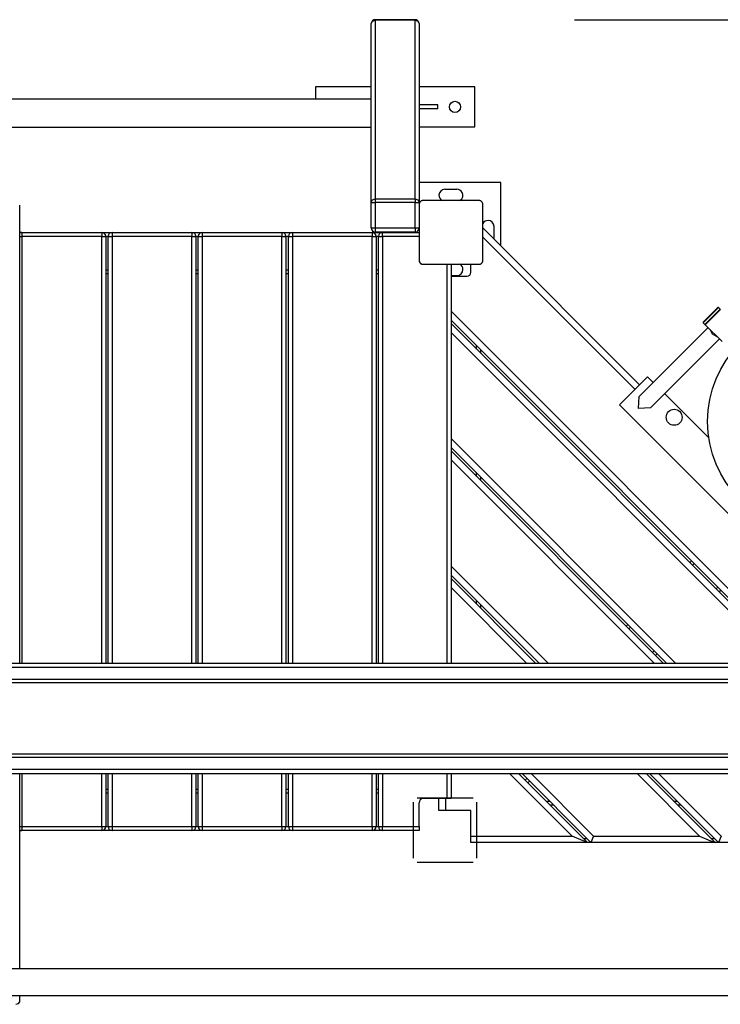
# Model space of a CAD drawing. Units: inches. Extents: x 73 to 147, y 70 to 189.
# Drawn here: x 98 to 107, y 105 to 117 of the extents above; entities that cross this region are included whole.
import ezdxf

# ---------------------------------------------------------------- set-up
doc = ezdxf.new("R2010")
doc.units = ezdxf.units.IN
doc.header["$MEASUREMENT"] = 0
doc.layers.add('Ebene 1', color=7, linetype='Continuous')

msp = doc.modelspace()

# ---------------------------------------------------------------- linework, layer by layer
at = {"layer": 'Ebene 1', "color": 179, "lineweight": 25, "true_color": 0x1a171b}
for points in [[(102.429, 117.17), (102.444, 117.2), (102.48, 117.213)], [(102.429, 114.929), (102.429, 117.17)], [(102.48, 117.22), (102.48, 117.218), (102.48, 117.213)], [(102.98, 117.22), (102.48, 117.22)], [(102.98, 117.213), (102.48, 117.213)], [(102.48, 117.213), (102.48, 114.972)], [(102.98, 117.22), (102.98, 117.218), (102.98, 117.213)], [(102.98, 117.213), (103.015, 117.2), (103.03, 117.17)], [(102.98, 114.972), (102.98, 117.213)], [(103.03, 117.17), (103.03, 114.929)], [(104.979, 117.22), (140.014, 117.22)], [(102.429, 116.376), (101.73, 116.376)], [(101.73, 116.376), (101.73, 116.224)], [(103.73, 116.376), (103.03, 116.376)], [(103.73, 115.876), (103.73, 116.376)], [(102.429, 116.224), (96.929, 116.224)], [(103.264, 116.151), (103.03, 116.151)], [(103.264, 116.101), (103.03, 116.101)], [(103.264, 116.101), (103.264, 116.151)], [(96.929, 115.874), (102.429, 115.874)], [(103.03, 115.876), (103.73, 115.876)], [(104.054, 115.177), (103.03, 115.177)], [(103.354, 115.093), (103.504, 115.093)], [(104.054, 114.383), (104.054, 115.177)], [(102.429, 114.929), (102.444, 114.959), (102.48, 114.972)], [(102.48, 114.972), (102.48, 114.954), (102.48, 114.929)], [(102.48, 114.972), (102.98, 114.972)], [(102.98, 114.972), (102.98, 114.954), (102.98, 114.929)], [(102.98, 114.972), (103.015, 114.959), (103.03, 114.929)], [(103.079, 114.953), (103.075, 114.953), (103.072, 114.952), (103.069, 114.951), (103.067, 114.951), (103.065, 114.95), (103.063, 114.95), (103.062, 114.949), (103.061, 114.949), (103.06, 114.948), (103.058, 114.948), (103.057, 114.947), (103.056, 114.947), (103.055, 114.946), (103.053, 114.945), (103.051, 114.944), (103.049, 114.942), (103.048, 114.941), (103.047, 114.941), (103.047, 114.94), (103.046, 114.94), (103.045, 114.939), (103.044, 114.938), (103.043, 114.937), (103.042, 114.936), (103.041, 114.935), (103.041, 114.935), (103.041, 114.934), (103.04, 114.934), (103.039, 114.932), (103.038, 114.931), (103.038, 114.93), (103.038, 114.929), (103.037, 114.929), (103.037, 114.929), (103.035, 114.926), (103.034, 114.924), (103.034, 114.923), (103.033, 114.921), (103.033, 114.92), (103.032, 114.919), (103.032, 114.917), (103.031, 114.915), (103.031, 114.913), (103.03, 114.91), (103.03, 114.908), (103.03, 114.906), (103.03, 114.905), (103.03, 114.903)], [(103.78, 114.953), (103.43, 114.953), (103.079, 114.953)], [(103.829, 114.903), (103.829, 114.906), (103.829, 114.91), (103.829, 114.913), (103.828, 114.915), (103.827, 114.917), (103.827, 114.919), (103.826, 114.92), (103.826, 114.921), (103.825, 114.923), (103.825, 114.924), (103.824, 114.925), (103.824, 114.926), (103.823, 114.927), (103.822, 114.929), (103.821, 114.931), (103.819, 114.933), (103.818, 114.934), (103.818, 114.935), (103.817, 114.935), (103.817, 114.936), (103.816, 114.937), (103.815, 114.938), (103.814, 114.939), (103.813, 114.94), (103.812, 114.94), (103.811, 114.941), (103.811, 114.941), (103.81, 114.942), (103.809, 114.943), (103.808, 114.944), (103.807, 114.944), (103.807, 114.945), (103.806, 114.945), (103.805, 114.945), (103.803, 114.947), (103.801, 114.948), (103.8, 114.948), (103.798, 114.949), (103.797, 114.949), (103.796, 114.95), (103.794, 114.95), (103.791, 114.951), (103.789, 114.951), (103.787, 114.952), (103.786, 114.952), (103.783, 114.953), (103.781, 114.953), (103.78, 114.953)], [(98.021, 109.148), (98.021, 114.893)], [(102.429, 114.929), (102.444, 114.929), (102.48, 114.929)], [(102.429, 114.608), (102.429, 114.929)], [(102.98, 114.929), (102.48, 114.929)], [(102.48, 114.929), (102.48, 114.608)], [(102.98, 114.929), (103.015, 114.929), (103.03, 114.929)], [(102.98, 114.608), (102.98, 114.929)], [(103.03, 114.903), (103.03, 114.553), (103.03, 114.203)], [(103.829, 114.203), (103.829, 114.553), (103.829, 114.903)], [(102.429, 114.608), (102.444, 114.608), (102.48, 114.608)], [(102.48, 114.608), (102.48, 114.572), (102.48, 114.557)], [(102.48, 114.608), (102.98, 114.608)], [(102.98, 114.608), (103.015, 114.608), (103.03, 114.608)], [(102.98, 114.608), (102.98, 114.572), (102.98, 114.557)], [(103.83, 114.608), (105.795, 112.642)], [(103.969, 114.478), (103.969, 114.628)], [(98.021, 114.553), (98.049, 114.553)], [(98.021, 114.502), (98.034, 114.502), (98.049, 114.502)], [(98.049, 114.553), (98.049, 114.538), (98.049, 114.502)], [(98.049, 114.553), (99.049, 114.553)], [(99.049, 114.502), (98.049, 114.502)], [(98.049, 114.502), (98.049, 109.148)], [(99.049, 114.553), (99.049, 114.538), (99.049, 114.502)], [(99.049, 114.553), (99.179, 114.553)], [(99.049, 114.502), (99.085, 114.502), (99.1, 114.502)], [(99.049, 109.148), (99.049, 114.502)], [(99.13, 114.502), (99.1, 114.502)], [(99.1, 114.502), (99.1, 109.148)], [(99.13, 114.502), (99.144, 114.502), (99.179, 114.502)], [(99.13, 109.148), (99.13, 114.502)], [(99.179, 114.553), (99.179, 114.538), (99.179, 114.502)], [(99.179, 114.553), (100.179, 114.553)], [(100.179, 114.502), (99.179, 114.502)], [(99.179, 114.502), (99.179, 109.148)], [(100.179, 114.553), (100.179, 114.538), (100.179, 114.502)], [(100.179, 114.553), (100.309, 114.553)], [(100.179, 114.502), (100.215, 114.502), (100.23, 114.502)], [(100.179, 109.148), (100.179, 114.502)], [(100.26, 114.502), (100.23, 114.502)], [(100.23, 114.502), (100.23, 109.148)], [(100.26, 114.502), (100.274, 114.502), (100.309, 114.502)], [(100.26, 109.148), (100.26, 114.502)], [(100.309, 114.553), (100.309, 114.538), (100.309, 114.502)], [(100.309, 114.553), (101.309, 114.553)], [(101.309, 114.502), (100.309, 114.502)], [(100.309, 114.502), (100.309, 109.148)], [(101.309, 114.553), (101.309, 114.538), (101.309, 114.502)], [(101.309, 114.553), (101.439, 114.553)], [(101.309, 114.502), (101.345, 114.502), (101.36, 114.502)], [(101.309, 109.148), (101.309, 114.502)], [(101.39, 114.502), (101.36, 114.502)], [(101.36, 114.502), (101.36, 109.148)], [(101.39, 114.502), (101.404, 114.502), (101.44, 114.502)], [(101.39, 109.148), (101.39, 114.502)], [(101.44, 114.553), (101.44, 114.538), (101.44, 114.502)], [(101.44, 114.553), (102.439, 114.553)], [(102.439, 114.502), (101.44, 114.502)], [(101.44, 114.502), (101.44, 109.148)], [(102.439, 114.553), (102.439, 114.538), (102.439, 114.502)], [(102.439, 114.553), (102.569, 114.553)], [(102.439, 114.502), (102.475, 114.502), (102.489, 114.502)], [(102.439, 109.148), (102.439, 114.502)], [(102.98, 114.557), (102.48, 114.557)], [(102.519, 114.502), (102.489, 114.502)], [(102.489, 114.502), (102.489, 109.148)], [(102.519, 114.502), (102.534, 114.502), (102.569, 114.502)], [(102.519, 109.148), (102.519, 114.502)], [(102.569, 114.502), (102.569, 114.538), (102.569, 114.553)], [(102.569, 114.553), (103.03, 114.553)], [(103.03, 114.502), (102.569, 114.502)], [(102.569, 114.502), (102.569, 109.148)], [(102.805, 114.557), (102.805, 114.553)], [(102.889, 114.553), (102.889, 114.557)], [(105.739, 112.585), (103.83, 114.495)], [(103.03, 114.203), (103.03, 114.199), (103.03, 114.195), (103.031, 114.193), (103.031, 114.19), (103.032, 114.188), (103.032, 114.186), (103.033, 114.185), (103.033, 114.184), (103.034, 114.183), (103.034, 114.181), (103.035, 114.18), (103.035, 114.179), (103.036, 114.178), (103.037, 114.177), (103.038, 114.174), (103.04, 114.172), (103.041, 114.171), (103.041, 114.171), (103.041, 114.17), (103.042, 114.169), (103.043, 114.168), (103.044, 114.167), (103.045, 114.166), (103.046, 114.165), (103.047, 114.165), (103.047, 114.164), (103.048, 114.164), (103.049, 114.163), (103.05, 114.162), (103.051, 114.161), (103.052, 114.161), (103.052, 114.16), (103.053, 114.16), (103.053, 114.16), (103.056, 114.158), (103.058, 114.157), (103.06, 114.157), (103.061, 114.156), (103.062, 114.156), (103.063, 114.155), (103.065, 114.155), (103.067, 114.154), (103.069, 114.154), (103.072, 114.153), (103.074, 114.153), (103.075, 114.153), (103.077, 114.153), (103.079, 114.153)], [(103.78, 114.153), (103.783, 114.153), (103.787, 114.153), (103.789, 114.154), (103.791, 114.154), (103.794, 114.155), (103.796, 114.155), (103.797, 114.156), (103.798, 114.156), (103.799, 114.157), (103.801, 114.157), (103.802, 114.158), (103.803, 114.158), (103.804, 114.159), (103.805, 114.16), (103.808, 114.161), (103.81, 114.163), (103.811, 114.164), (103.811, 114.164), (103.812, 114.165), (103.812, 114.165), (103.814, 114.166), (103.815, 114.167), (103.816, 114.168), (103.817, 114.169), (103.817, 114.17), (103.818, 114.17), (103.818, 114.171), (103.819, 114.172), (103.82, 114.173), (103.821, 114.174), (103.821, 114.175), (103.822, 114.175), (103.822, 114.176), (103.822, 114.176), (103.824, 114.179), (103.825, 114.181), (103.825, 114.183), (103.826, 114.184), (103.826, 114.185), (103.827, 114.186), (103.827, 114.188), (103.828, 114.19), (103.829, 114.193), (103.829, 114.195), (103.829, 114.197), (103.829, 114.199), (103.829, 114.201), (103.829, 114.203)], [(99.1, 114.083), (99.13, 114.083)], [(100.229, 114.083), (100.26, 114.083)], [(101.36, 114.083), (101.39, 114.083)], [(102.489, 114.083), (102.519, 114.083)], [(103.079, 114.153), (103.43, 114.153), (103.78, 114.153)], [(103.38, 109.148), (103.38, 114.153)], [(103.43, 114.153), (103.43, 109.148)], [(103.679, 114.053), (103.679, 114.153)], [(99.13, 114.032), (99.1, 114.032)], [(100.26, 114.032), (100.23, 114.032)], [(101.39, 114.032), (101.36, 114.032)], [(102.519, 114.032), (102.489, 114.032)], [(103.43, 114.012), (103.504, 114.012)], [(103.43, 114.002), (103.63, 114.002)], [(106.594, 113.426), (106.686, 113.518), (106.777, 113.611)], [(106.785, 113.611), (106.689, 113.515), (106.594, 113.419)], [(106.615, 113.398), (106.71, 113.494), (106.806, 113.589)], [(106.809, 113.585), (106.714, 113.49), (106.619, 113.395)], [(106.785, 113.611), (106.777, 113.611)], [(106.806, 113.589), (106.785, 113.611)], [(106.806, 113.582), (106.806, 113.589)], [(103.43, 113.566), (107.847, 109.148)], [(107.733, 109.148), (103.43, 113.452)], [(103.43, 113.41), (107.691, 109.148)], [(106.654, 113.36), (105.79, 112.495)], [(106.594, 113.426), (106.594, 113.419)], [(106.594, 113.419), (106.615, 113.398)], [(106.615, 113.398), (106.622, 113.398)], [(106.619, 113.395), (106.831, 113.183)], [(106.769, 113.244), (106.711, 113.275), (106.68, 113.334)], [(107.578, 109.148), (103.43, 113.296)], [(105.931, 112.354), (106.795, 113.218)], [(103.75, 113.09), (103.75, 113.132)], [(103.799, 113.082), (103.799, 113.04)], [(105.542, 112.389), (105.896, 112.743)], [(105.896, 112.743), (105.967, 112.672)], [(105.931, 112.354), (105.779, 112.343), (105.79, 112.495)], [(106.108, 112.531), (106.662, 111.977)], [(108.229, 109.703), (105.542, 112.389)], [(103.43, 111.967), (106.249, 109.148)], [(106.136, 109.148), (103.43, 111.854)], [(103.43, 111.812), (106.093, 109.148)], [(105.98, 109.148), (103.43, 111.699)], [(103.75, 111.492), (103.75, 111.534)], [(103.799, 111.484), (103.799, 111.442)], [(103.43, 110.369), (104.651, 109.148)], [(106.424, 110.415), (106.446, 110.436)], [(106.481, 110.401), (106.46, 110.38)], [(104.538, 109.148), (103.43, 110.256)], [(103.43, 110.214), (104.495, 109.148)], [(104.382, 109.148), (103.43, 110.1)], [(106.757, 110.083), (106.778, 110.104)], [(106.813, 110.069), (106.792, 110.048)], [(103.75, 109.894), (103.75, 109.936)], [(103.799, 109.886), (103.799, 109.844)], [(105.625, 109.616), (105.646, 109.637)], [(105.682, 109.602), (105.661, 109.581)], [(105.958, 109.284), (105.979, 109.305)], [(106.014, 109.27), (105.993, 109.248)], [(113.066, 109.148), (94.713, 109.148)], [(113.053, 109.098), (94.701, 109.098)], [(113.053, 108.947), (94.701, 108.947)], [(113.06, 108.903), (94.708, 108.903)], [(113.053, 107.968), (94.701, 107.968)], [(113.06, 108.012), (94.708, 108.012)], [(113.053, 107.817), (94.701, 107.817)], [(94.713, 107.767), (113.066, 107.767)], [(98.021, 105.321), (98.021, 107.767)], [(98.049, 107.767), (98.049, 107.103)], [(99.049, 107.103), (99.049, 107.767)], [(99.1, 107.767), (99.1, 107.103)], [(99.13, 107.103), (99.13, 107.767)], [(99.179, 107.767), (99.179, 107.103)], [(100.179, 107.103), (100.179, 107.767)], [(100.23, 107.767), (100.23, 107.103)], [(100.26, 107.103), (100.26, 107.767)], [(100.309, 107.767), (100.309, 107.103)], [(101.309, 107.103), (101.309, 107.767)], [(101.36, 107.767), (101.36, 107.103)], [(101.39, 107.103), (101.39, 107.767)], [(101.44, 107.767), (101.44, 107.103)], [(102.439, 107.103), (102.439, 107.767)], [(102.489, 107.767), (102.489, 107.103)], [(102.519, 107.103), (102.519, 107.767)], [(102.569, 107.767), (102.569, 107.103)], [(103.38, 107.453), (103.38, 107.767)], [(103.43, 107.767), (103.43, 107.453)], [(104.949, 106.983), (104.165, 107.767)], [(104.278, 107.767), (105.143, 106.902)], [(105.185, 106.902), (104.321, 107.767)], [(104.36, 107.686), (104.381, 107.707)], [(104.416, 107.672), (104.395, 107.65)], [(104.434, 107.767), (105.218, 106.983)], [(106.547, 106.983), (105.763, 107.767)], [(105.877, 107.767), (106.741, 106.902)], [(106.783, 106.902), (105.919, 107.767)], [(106.032, 107.767), (106.816, 106.983)], [(99.1, 107.572), (99.13, 107.572)], [(100.23, 107.572), (100.26, 107.572)], [(101.36, 107.572), (101.39, 107.572)], [(102.489, 107.572), (102.519, 107.572)], [(99.13, 107.523), (99.1, 107.523)], [(100.26, 107.523), (100.229, 107.523)], [(101.39, 107.523), (101.36, 107.523)], [(102.519, 107.523), (102.489, 107.523)], [(102.956, 107.408), (102.956, 107.058), (102.956, 106.708)], [(103.706, 107.458), (103.356, 107.458), (103.005, 107.458)], [(103.38, 107.453), (103.079, 107.453)], [(103.279, 107.303), (103.279, 107.453)], [(103.359, 107.453), (103.359, 107.303)], [(103.43, 107.453), (103.415, 107.453), (103.38, 107.453)], [(103.755, 106.708), (103.755, 107.058), (103.755, 107.408)], [(104.623, 107.423), (104.665, 107.423)], [(106.221, 107.423), (106.263, 107.423)], [(103.03, 107.103), (103.03, 107.402)], [(103.359, 107.303), (103.303, 107.303), (103.279, 107.303)], [(103.679, 107.303), (103.359, 107.303)], [(103.679, 106.983), (103.679, 107.303)], [(104.715, 107.372), (104.673, 107.372)], [(106.313, 107.372), (106.271, 107.372)], [(98.021, 107.103), (98.034, 107.103), (98.049, 107.103)], [(98.049, 107.053), (98.021, 107.053)], [(98.049, 107.103), (98.049, 107.067), (98.049, 107.053)], [(98.049, 107.103), (99.049, 107.103)], [(99.049, 107.053), (98.049, 107.053)], [(99.049, 107.103), (99.049, 107.067), (99.049, 107.053)], [(99.049, 107.103), (99.085, 107.103), (99.1, 107.103)], [(99.179, 107.053), (99.049, 107.053)], [(99.1, 107.103), (99.13, 107.103)], [(99.13, 107.103), (99.144, 107.103), (99.179, 107.103)], [(99.179, 107.103), (99.179, 107.067), (99.179, 107.053)], [(99.179, 107.103), (100.179, 107.103)], [(100.179, 107.053), (99.179, 107.053)], [(100.179, 107.103), (100.215, 107.103), (100.23, 107.103)], [(100.179, 107.103), (100.179, 107.067), (100.179, 107.053)], [(100.309, 107.053), (100.179, 107.053)], [(100.23, 107.103), (100.26, 107.103)], [(100.26, 107.103), (100.274, 107.103), (100.309, 107.103)], [(100.309, 107.103), (100.309, 107.067), (100.309, 107.053)], [(100.309, 107.103), (101.309, 107.103)], [(101.309, 107.053), (100.309, 107.053)], [(101.309, 107.103), (101.345, 107.103), (101.36, 107.103)], [(101.309, 107.103), (101.309, 107.067), (101.309, 107.053)], [(101.439, 107.053), (101.309, 107.053)], [(101.36, 107.103), (101.39, 107.103)], [(101.39, 107.103), (101.404, 107.103), (101.44, 107.103)], [(101.44, 107.103), (101.44, 107.067), (101.44, 107.053)], [(101.44, 107.103), (102.439, 107.103)], [(102.439, 107.053), (101.44, 107.053)], [(102.439, 107.103), (102.439, 107.067), (102.439, 107.053)], [(102.439, 107.103), (102.475, 107.103), (102.489, 107.103)], [(102.569, 107.053), (102.439, 107.053)], [(102.489, 107.103), (102.519, 107.103)], [(102.519, 107.103), (102.534, 107.103), (102.569, 107.103)], [(102.569, 107.053), (102.569, 107.067), (102.569, 107.103)], [(102.569, 107.103), (103.03, 107.103)], [(103.03, 107.053), (102.569, 107.053)], [(103.03, 107.103), (103.03, 107.067), (103.03, 107.053)], [(103.679, 106.902), (103.679, 106.926), (103.679, 106.983)], [(103.679, 106.983), (104.949, 106.983)], [(105.143, 106.902), (105.086, 106.926), (104.949, 106.983)], [(105.093, 106.953), (105.135, 106.953)], [(105.218, 106.983), (105.185, 106.902)], [(105.218, 106.983), (106.547, 106.983)], [(106.547, 106.983), (106.684, 106.926), (106.741, 106.902)], [(106.691, 106.953), (106.733, 106.953)], [(106.816, 106.983), (106.783, 106.902)], [(105.143, 106.902), (103.679, 106.902)], [(105.185, 106.902), (105.143, 106.902)], [(106.741, 106.902), (105.185, 106.902)], [(106.783, 106.902), (106.741, 106.902)], [(108.339, 106.902), (106.783, 106.902)], [(103.005, 106.658), (103.356, 106.658), (103.706, 106.658)], [(107.729, 105.321), (96.929, 105.321)], [(96.929, 104.984), (107.729, 104.984)], [(98.021, 104.906), (98.021, 104.984)], [(97.971, 104.874), (98.006, 104.883), (98.021, 104.906)]]:
    msp.add_lwpolyline(points, dxfattribs=at)
for points in [[(102.48, 117.22), (102.452, 117.22), (102.429, 117.197), (102.429, 117.17)], [(103.03, 117.17), (103.03, 117.197), (103.007, 117.22), (102.98, 117.22)], [(102.429, 114.608), (102.429, 114.58), (102.452, 114.557), (102.48, 114.557)], [(102.98, 114.557), (103.007, 114.557), (103.03, 114.58), (103.03, 114.608)], [(98.049, 114.553), (98.039, 114.553), (98.029, 114.549), (98.021, 114.543)], [(99.1, 114.502), (99.1, 114.53), (99.077, 114.553), (99.049, 114.553)], [(99.179, 114.553), (99.152, 114.553), (99.13, 114.53), (99.13, 114.502)], [(100.23, 114.502), (100.23, 114.53), (100.207, 114.553), (100.179, 114.553)], [(100.309, 114.553), (100.282, 114.553), (100.26, 114.53), (100.26, 114.502)], [(101.36, 114.502), (101.36, 114.53), (101.337, 114.553), (101.309, 114.553)], [(101.44, 114.553), (101.412, 114.553), (101.39, 114.53), (101.39, 114.502)], [(102.489, 114.502), (102.489, 114.53), (102.467, 114.553), (102.439, 114.553)], [(102.569, 114.553), (102.542, 114.553), (102.519, 114.53), (102.519, 114.502)], [(103.969, 114.468), (103.969, 114.471), (103.969, 114.475), (103.969, 114.478)], [(103.03, 114.203), (103.03, 114.175), (103.052, 114.153), (103.079, 114.153)], [(103.63, 114.002), (103.657, 114.002), (103.679, 114.025), (103.679, 114.053)], [(103.079, 107.453), (103.052, 107.453), (103.03, 107.43), (103.03, 107.402)], [(98.021, 107.062), (98.029, 107.056), (98.039, 107.053), (98.049, 107.053)], [(99.049, 107.053), (99.077, 107.053), (99.1, 107.075), (99.1, 107.103)], [(99.13, 107.103), (99.13, 107.075), (99.152, 107.053), (99.179, 107.053)], [(100.179, 107.053), (100.207, 107.053), (100.23, 107.075), (100.23, 107.103)], [(100.26, 107.103), (100.26, 107.075), (100.282, 107.053), (100.309, 107.053)], [(101.309, 107.053), (101.337, 107.053), (101.36, 107.075), (101.36, 107.103)], [(101.39, 107.103), (101.39, 107.075), (101.412, 107.053), (101.44, 107.053)], [(102.439, 107.053), (102.467, 107.053), (102.489, 107.075), (102.489, 107.103)], [(102.519, 107.103), (102.519, 107.075), (102.542, 107.053), (102.569, 107.053)]]:
    msp.add_open_spline(points, degree=3, dxfattribs=at)
for points, knots in [([(103.479, 116.056), (103.518, 116.056), (103.549, 116.088), (103.549, 116.126), (103.549, 116.165), (103.518, 116.197), (103.479, 116.197), (103.441, 116.197), (103.41, 116.165), (103.41, 116.126), (103.41, 116.088), (103.441, 116.056), (103.479, 116.056), (103.479, 116.056), (103.479, 116.056), (103.479, 116.056)], [0, 0, 0, 0, 1, 1, 1, 2, 2, 2, 3, 3, 3, 4, 4, 4, 5, 5, 5, 5]), ([(103.354, 115.093), (103.313, 115.093), (103.279, 115.059), (103.279, 115.018), (103.279, 114.991), (103.294, 114.966), (103.317, 114.953)], [0, 0, 0, 0, 1, 1, 1, 2, 2, 2, 2]), ([(103.542, 114.953), (103.578, 114.974), (103.59, 115.019), (103.569, 115.055), (103.556, 115.078), (103.531, 115.093), (103.504, 115.093)], [0, 0, 0, 0, 1, 1, 1, 2, 2, 2, 2]), ([(103.969, 114.628), (103.969, 114.669), (103.936, 114.702), (103.895, 114.702), (103.868, 114.702), (103.843, 114.688), (103.829, 114.665)], [0, 0, 0, 0, 1, 1, 1, 2, 2, 2, 2]), ([(103.504, 114.012), (103.546, 114.012), (103.58, 114.046), (103.58, 114.087), (103.58, 114.114), (103.565, 114.139), (103.542, 114.153)], [0, 0, 0, 0, 1, 1, 1, 2, 2, 2, 2]), ([(109.397, 112.182), (109.397, 112.941), (108.781, 113.557), (108.022, 113.557), (107.263, 113.557), (106.647, 112.941), (106.647, 112.182), (106.647, 111.423), (107.263, 110.807), (108.022, 110.807), (108.776, 110.807), (109.397, 111.428), (109.397, 112.182), (109.397, 112.182), (109.397, 112.182), (109.397, 112.182)], [0, 0, 0, 0, 1, 1, 1, 2, 2, 2, 3, 3, 3, 4, 4, 4, 5, 5, 5, 5]), ([(106.158, 112.163), (106.196, 112.124), (106.26, 112.124), (106.299, 112.163), (106.338, 112.202), (106.338, 112.265), (106.299, 112.305), (106.26, 112.344), (106.196, 112.344), (106.158, 112.305), (106.119, 112.266), (106.119, 112.202), (106.158, 112.163), (106.158, 112.163), (106.158, 112.163), (106.158, 112.163)], [0, 0, 0, 0, 1, 1, 1, 2, 2, 2, 3, 3, 3, 4, 4, 4, 5, 5, 5, 5])]:
    msp.add_open_spline(points, degree=3, knots=knots, dxfattribs=at)

doc.saveas('drawing.dxf')
